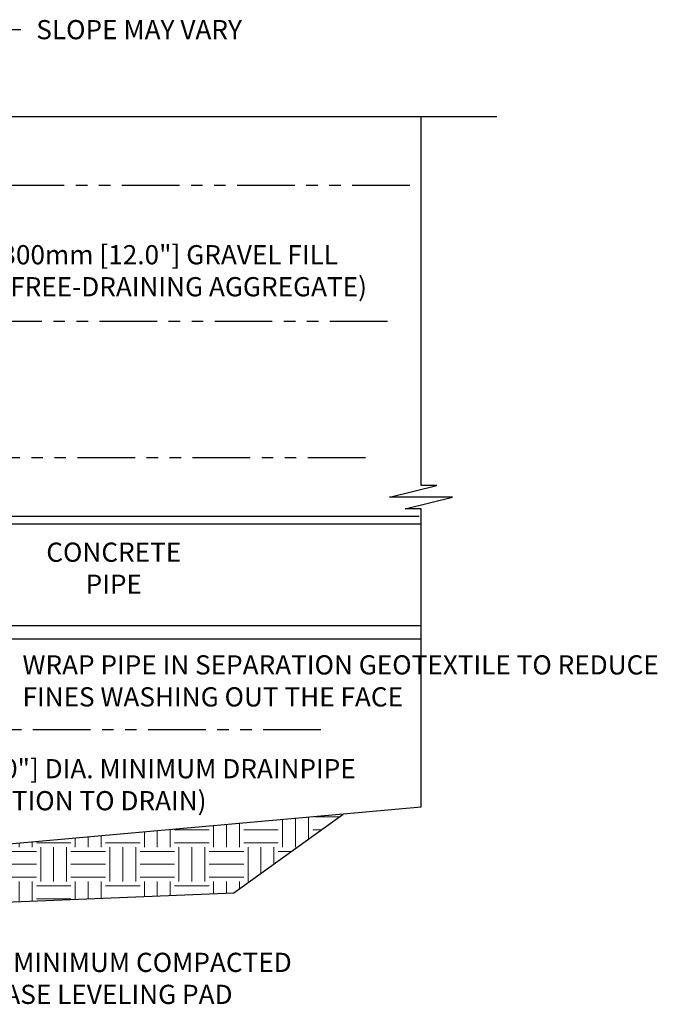
# Model space of a CAD drawing. Units: inches. Extents: x 4058 to 4362, y -485 to -323.
# Drawn here: x 4279 to 4362, y -462 to -334 of the extents above; entities that cross this region are included whole.
import ezdxf

# ---------------------------------------------------------------- set-up
doc = ezdxf.new("R2010")
doc.units = ezdxf.units.IN
doc.header["$LTSCALE"] = 12
doc.header["$MEASUREMENT"] = 0
doc.linetypes.add('PHANTOMX2', pattern=[5, 2.5, -0.5, 0.5, -0.5, 0.5, -0.5])
doc.layers.add('W-HTCH-VLTE', color=18, linetype='Continuous', lineweight=5)
for name, color, linetype in [('W-LINE-HEVY', 3, 'Continuous'), ('W-LINE-LITE', 1, 'Continuous'), ('W-LINE-MEDM', 2, 'Continuous'), ('W-LINE-VHVY', 4, 'Continuous'), ('W-RENF-TYP1', 152, 'PHANTOMX2'), ('W-TEXT-MEDM', 1, 'Continuous')]:
    doc.layers.add(name, color=color, linetype=linetype)
doc.styles.add('AWS 32 NOTES', font='times.ttf', dxfattribs={"height": 2.5})
doc.styles.add('AWS NOTES', font='times.ttf')
doc.dimstyles.new('AWS 32', dxfattribs={"dimscale": 32, "dimtxt": 0.07813, "dimasz": 0.125, "dimexe": 0.0625, "dimexo": 0.0625, "dimgap": 0.0625, "dimtad": 0, "dimtih": 1, "dimtoh": 1, "dimdec": 0, "dimzin": 3, "dimdsep": 46, "dimlunit": 3, "dimtxsty": 'AWS NOTES', "dimcen": 0, "dimclrd": 256, "dimclre": 256, "dimclrt": 256, "dimadec": 0, "dimazin": 0, "dimtfac": 1, "dimtdec": 0, "dimtofl": 0, "dimtmove": 2, "dimatfit": 3, "dimfxl": 1, "dimfrac": 2, "dimtolj": 1, "dimtzin": 0, "dimarcsym": 0})

msp = doc.modelspace()

# ---------------------------------------------------------------- hatches: boundary and pattern name
at = {"layer": 'W-HTCH-VLTE', "linetype": 'ByBlock', "transparency": 33554483}
h = msp.add_hatch(dxfattribs=at)
h.set_pattern_fill('EARTH', color=0, scale=18, style=0)
h.set_pattern_definition([(0, (4245.395, -450.4574), (4.5, 4.5), [4.5, -4.5]), (0, (4245.395, -448.77), (4.5, 4.5), [4.5, -4.5]), (0, (4245.395, -447.0824), (4.5, 4.5), [4.5, -4.5]), (90, (4245.9574, -446.52), (-4.5, 4.5), [4.5, -4.5]), (90, (4247.645, -446.52), (-4.5, 4.5), [4.5, -4.5]), (90, (4249.3324, -446.52), (-4.5, 4.5), [4.5, -4.5])])
h.paths.add_polyline_path([(4321.371, -437.746), (4246.405, -444.457), (4246.405, -450.457), (4307.119, -447.989)])

# ---------------------------------------------------------------- linework, layer by layer
at = {"layer": 'Defpoints'}
msp.add_lwpolyline([(4246.405, -450.457), (4307.119, -447.989), (4321.371, -437.746)], dxfattribs=at)
at = {"layer": 'W-LINE-HEVY', "linetype": 'Continuous'}
msp.add_line((4254.473, -346.898), (4341.354, -346.898), dxfattribs=at)
at = {"layer": 'W-LINE-HEVY', "color": 4}
for p, q in [((4230.655, -399.911), (4331.489, -399.911)), ((4230.655, -414.911), (4331.489, -414.911))]:
    msp.add_line(p, q, dxfattribs=at)
at = {"layer": 'W-LINE-LITE', "color": 0, "linetype": 'Continuous'}
msp.add_lwpolyline([(4331.489, -436.827), (4331.489, -399.457), (4331.489, -397.957), (4329.428, -397.957), (4335.61, -396.457), (4331.489, -396.457), (4327.368, -396.457), (4333.55, -394.957), (4331.489, -394.957), (4331.489, -393.457), (4331.489, -346.898)], dxfattribs=at)
at = {"layer": 'W-LINE-MEDM', "color": 0, "linetype": 'Continuous'}
msp.add_lwpolyline([(4331.489, -436.827), (4246.405, -444.457)], dxfattribs=at)
at = {"layer": 'W-LINE-VHVY', "color": 4, "linetype": 'Continuous'}
for p, q in [((4230.655, -398.911), (4331.231, -398.911)), ((4230.655, -413.172), (4331.489, -413.172))]:
    msp.add_line(p, q, dxfattribs=at)
at = {"layer": 'W-RENF-TYP1', "ltscale": 0.25}
for points in [[(4243.345, -355.811), (4245.212, -355.811), (4245.606, -355.338), (4247.248, -355.311), (4247.537, -355.811), (4331.489, -355.811)], [(4240.431, -373.541), (4242.298, -373.541), (4242.692, -373.068), (4244.334, -373.041), (4244.623, -373.541), (4328.575, -373.541)], [(4237.553, -391.271), (4239.421, -391.271), (4239.815, -390.798), (4241.456, -390.771), (4241.745, -391.271), (4325.697, -391.271)], [(4231.761, -426.731), (4233.629, -426.731), (4234.023, -426.258), (4235.665, -426.231), (4235.953, -426.731), (4319.905, -426.731)]]:
    msp.add_lwpolyline(points, dxfattribs=at)

# ---------------------------------------------------------------- texts
at = {"layer": 'W-TEXT-MEDM', "color": 0, "char_height": 2.5, "attachment_point": 1, "style": 'AWS 32 NOTES'}
for s, insert in [('\\A1;SLOPE MAY VARY', (4281.386, -334.326)), ('\\A1;150mm [6.0"] MINIMUM COMPACTED\\PGRANULAR-BASE LEVELING PAD', (4256.197, -455.785))]:
    msp.add_mtext(s, dxfattribs=dict(at, insert=insert))
at = {"layer": 'W-TEXT-MEDM', "color": 0, "char_height": 2.5, "style": 'AWS 32 NOTES'}
for s, insert, width, attachment_point in [('\\A1;300mm [12.0"] GRAVEL FILL (FREE-DRAINING AGGREGATE)', (4276.842, -363.637), 55.2686, 1), ('CONCRETE PIPE', (4291.477, -406.031), 20.8331, 5), ('\\A1;WRAP PIPE IN SEPARATION GEOTEXTILE TO REDUCE FINES WASHING OUT THE FACE', (4279.589, -417.047), 86.9221, 1), ('100mm [4.0"] DIA. MINIMUM DRAINPIPE (SET ELEVATION TO DRAIN)', (4260.302, -430.565), 68.47143, 1)]:
    msp.add_mtext(s, dxfattribs=dict(at, insert=insert, width=width, attachment_point=attachment_point))

# ---------------------------------------------------------------- leaders
at = {"layer": 'W-TEXT-MEDM', "annotation_type": 0, "has_hookline": 1, "hookline_direction": 0}
for points, text_width in [([(4272.733, -344.457), (4275.386, -335.576), (4279.386, -335.576)], 31.916), ([(4244.374, -440.479), (4254.302, -431.815), (4258.302, -431.815)], 67.433), ([(4243.839, -448.096), (4250.197, -457.035), (4254.197, -457.035)], 62.459)]:
    msp.add_leader(points, dimstyle='AWS 32', dxfattribs=dict(at, text_width=text_width))
at = {"layer": 'W-TEXT-MEDM', "annotation_type": 0, "has_hookline": 1, "hookline_direction": 0, "text_width": 54.138}
msp.add_leader([(4266.377, -364.978), (4274.842, -364.978)], dimstyle='AWS 32', override={"dimtxsty": 'AWS 32 NOTES'}, dxfattribs=at)
at = {"layer": 'W-TEXT-MEDM', "annotation_type": 0, "has_hookline": 1, "hookline_direction": 0}
msp.add_leader([(4264.72, -415.429), (4273.728, -422.969), (4277.728, -422.969)], dimstyle='AWS 32', dxfattribs=at)

doc.saveas('drawing.dxf')
